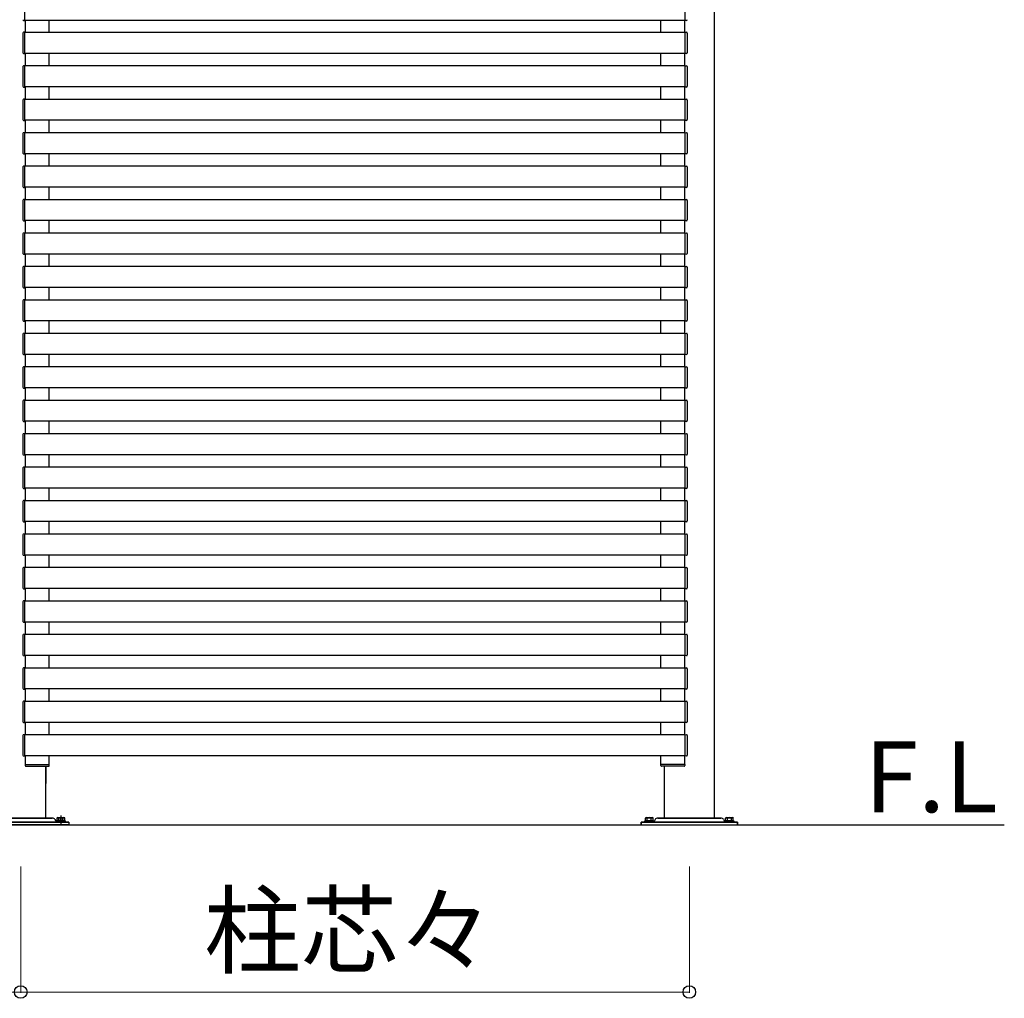
# Model space of a CAD drawing. Extents: x 875 to 9625, y 1050 to 14032.
# Drawn here: x 6658 to 7836, y 7592 to 8763 of the extents above; entities that cross this region are included whole.
import ezdxf

# ---------------------------------------------------------------- set-up
doc = ezdxf.new("R2010")
doc.units = 0
doc.linetypes.add('YCENTER_1', pattern=[13, 10, -1, 1, -1])
for name, color, linetype, lineweight in [('USER1', 3, 'CONTINUOUS', 13), ('YKK_A1', 4, 'CONTINUOUS', 30), ('YKK_D', 6, 'CONTINUOUS', 13)]:
    doc.layers.add(name, color=color, linetype=linetype, lineweight=lineweight)
doc.styles.add('text-b', font='txt')

msp = doc.modelspace()

# ---------------------------------------------------------------- linework, layer by layer
at = {"layer": 'YKK_A1'}
for p, q in [((7489.5, 7808), (7489.5, 9680)), ((6664.5, 8762.3), (6664.5, 8786.7)), ((7454.5, 8762.3), (7454.5, 8786.7)), ((6662.9, 8761.8), (6664.5, 8761.7)), ((6664.5, 8761.7), (6664.5, 8762.3)), ((7454.5, 8762), (6664.5, 8762)), ((6665, 8747.5), (6665, 8762)), ((6693.5, 8747.5), (6693.5, 8762)), ((7425.5, 8747.5), (7425.5, 8762)), ((7454, 8747.5), (7454, 8762)), ((7454.5, 8761.7), (7454.5, 8762.3)), ((7456.1, 8761.8), (7454.5, 8761.7)), ((6662, 8746.7), (6662, 8723.3)), ((6664.5, 8747.8), (6662.9, 8747.7)), ((6664.5, 8747.2), (6664.5, 8747.8)), ((7454.5, 8747.5), (6664.5, 8747.5)), ((6664.5, 8722.8), (6664.5, 8747.2)), ((7454.5, 8747.2), (7454.5, 8747.8)), ((7454.5, 8747.8), (7456.1, 8747.7)), ((7454.5, 8722.8), (7454.5, 8747.2)), ((7457, 8746.7), (7457, 8723.3)), ((6662.9, 8722.3), (6664.5, 8722.2)), ((6664.5, 8722.2), (6664.5, 8722.8)), ((7454.5, 8722.5), (6664.5, 8722.5)), ((6665, 8707.5), (6665, 8722.5)), ((6693.5, 8707.5), (6693.5, 8722.5)), ((7425.5, 8707.5), (7425.5, 8722.5)), ((7454, 8707.5), (7454, 8722.5)), ((7454.5, 8722.2), (7454.5, 8722.8)), ((7456.1, 8722.3), (7454.5, 8722.2)), ((6662, 8706.7), (6662, 8683.3)), ((6664.5, 8707.8), (6662.9, 8707.7)), ((6664.5, 8707.2), (6664.5, 8707.8)), ((7454.5, 8707.5), (6664.5, 8707.5)), ((6664.5, 8682.8), (6664.5, 8707.2)), ((7454.5, 8707.2), (7454.5, 8707.8)), ((7454.5, 8707.8), (7456.1, 8707.7)), ((7454.5, 8682.8), (7454.5, 8707.2)), ((7457, 8706.7), (7457, 8683.3)), ((6664.5, 8682.2), (6664.5, 8682.8)), ((7454.5, 8682.2), (7454.5, 8682.8)), ((6662.9, 8682.3), (6664.5, 8682.2)), ((7454.5, 8682.5), (6664.5, 8682.5)), ((6665, 8667.5), (6665, 8682.5)), ((6693.5, 8667.5), (6693.5, 8682.5)), ((7425.5, 8667.5), (7425.5, 8682.5)), ((7454, 8667.5), (7454, 8682.5)), ((7456.1, 8682.3), (7454.5, 8682.2)), ((6662, 8666.7), (6662, 8643.3)), ((6664.5, 8667.8), (6662.9, 8667.7)), ((6664.5, 8667.2), (6664.5, 8667.8)), ((7454.5, 8667.5), (6664.5, 8667.5)), ((6664.5, 8642.8), (6664.5, 8667.2)), ((7454.5, 8667.2), (7454.5, 8667.8)), ((7454.5, 8667.8), (7456.1, 8667.7)), ((7454.5, 8642.8), (7454.5, 8667.2)), ((7457, 8666.7), (7457, 8643.3)), ((6662.9, 8642.3), (6664.5, 8642.2)), ((6664.5, 8642.2), (6664.5, 8642.8)), ((7454.5, 8642.5), (6664.5, 8642.5)), ((6665, 8627.5), (6665, 8642.5)), ((6693.5, 8627.5), (6693.5, 8642.5)), ((7425.5, 8627.5), (7425.5, 8642.5)), ((7454, 8627.5), (7454, 8642.5)), ((7454.5, 8642.2), (7454.5, 8642.8)), ((7456.1, 8642.3), (7454.5, 8642.2)), ((6662, 8626.7), (6662, 8603.3)), ((6664.5, 8627.8), (6662.9, 8627.7)), ((6664.5, 8627.2), (6664.5, 8627.8)), ((7454.5, 8627.5), (6664.5, 8627.5)), ((6664.5, 8602.8), (6664.5, 8627.2)), ((7454.5, 8627.2), (7454.5, 8627.8)), ((7454.5, 8627.8), (7456.1, 8627.7)), ((7454.5, 8602.8), (7454.5, 8627.2)), ((7457, 8626.7), (7457, 8603.3)), ((6662.9, 8602.3), (6664.5, 8602.2)), ((6664.5, 8602.2), (6664.5, 8602.8)), ((7454.5, 8602.5), (6664.5, 8602.5)), ((6665, 8587.5), (6665, 8602.5)), ((6693.5, 8587.5), (6693.5, 8602.5)), ((7425.5, 8587.5), (7425.5, 8602.5)), ((7454, 8587.5), (7454, 8602.5)), ((7454.5, 8602.2), (7454.5, 8602.8)), ((7456.1, 8602.3), (7454.5, 8602.2)), ((6662, 8586.7), (6662, 8563.3)), ((6664.5, 8587.8), (6662.9, 8587.7)), ((6664.5, 8587.2), (6664.5, 8587.8)), ((7454.5, 8587.5), (6664.5, 8587.5)), ((6664.5, 8562.8), (6664.5, 8587.2)), ((7454.5, 8587.2), (7454.5, 8587.8)), ((7454.5, 8587.8), (7456.1, 8587.7)), ((7454.5, 8562.8), (7454.5, 8587.2)), ((7457, 8586.7), (7457, 8563.3)), ((6662.9, 8562.3), (6664.5, 8562.2)), ((6664.5, 8562.2), (6664.5, 8562.8)), ((7454.5, 8562.5), (6664.5, 8562.5)), ((6665, 8547.5), (6665, 8562.5)), ((6693.5, 8547.5), (6693.5, 8562.5)), ((7425.5, 8547.5), (7425.5, 8562.5)), ((7454, 8547.5), (7454, 8562.5)), ((7454.5, 8562.2), (7454.5, 8562.8)), ((7456.1, 8562.3), (7454.5, 8562.2)), ((6662, 8546.7), (6662, 8523.3)), ((6664.5, 8547.8), (6662.9, 8547.7)), ((6664.5, 8547.2), (6664.5, 8547.8)), ((7454.5, 8547.5), (6664.5, 8547.5)), ((6664.5, 8522.8), (6664.5, 8547.2)), ((7454.5, 8547.2), (7454.5, 8547.8)), ((7454.5, 8547.8), (7456.1, 8547.7)), ((7454.5, 8522.8), (7454.5, 8547.2)), ((7457, 8546.7), (7457, 8523.3)), ((6662.9, 8522.3), (6664.5, 8522.2)), ((6664.5, 8522.2), (6664.5, 8522.8)), ((7454.5, 8522.5), (6664.5, 8522.5)), ((6665, 8507.5), (6665, 8522.5)), ((6693.5, 8507.5), (6693.5, 8522.5)), ((7425.5, 8507.5), (7425.5, 8522.5)), ((7454, 8507.5), (7454, 8522.5)), ((7454.5, 8522.2), (7454.5, 8522.8)), ((7456.1, 8522.3), (7454.5, 8522.2)), ((6662, 8506.7), (6662, 8483.3)), ((6664.5, 8507.8), (6662.9, 8507.7)), ((6664.5, 8507.2), (6664.5, 8507.8)), ((7454.5, 8507.5), (6664.5, 8507.5)), ((6664.5, 8482.8), (6664.5, 8507.2)), ((7454.5, 8507.2), (7454.5, 8507.8)), ((7454.5, 8507.8), (7456.1, 8507.7)), ((7454.5, 8482.8), (7454.5, 8507.2)), ((7457, 8506.7), (7457, 8483.3)), ((6664.5, 8482.2), (6664.5, 8482.8)), ((7454.5, 8482.5), (6664.5, 8482.5)), ((6665, 8467.5), (6665, 8482.5)), ((6693.5, 8467.5), (6693.5, 8482.5)), ((7425.5, 8467.5), (7425.5, 8482.5)), ((7454, 8467.5), (7454, 8482.5)), ((7454.5, 8482.2), (7454.5, 8482.8)), ((6662.9, 8482.3), (6664.5, 8482.2)), ((7456.1, 8482.3), (7454.5, 8482.2)), ((6662, 8466.7), (6662, 8443.3)), ((6664.5, 8467.8), (6662.9, 8467.7)), ((6664.5, 8467.2), (6664.5, 8467.8)), ((7454.5, 8467.5), (6664.5, 8467.5)), ((6664.5, 8442.8), (6664.5, 8467.2)), ((7454.5, 8467.2), (7454.5, 8467.8)), ((7454.5, 8467.8), (7456.1, 8467.7)), ((7454.5, 8442.8), (7454.5, 8467.2)), ((7457, 8466.7), (7457, 8443.3)), ((6662.9, 8442.3), (6664.5, 8442.2)), ((6664.5, 8442.2), (6664.5, 8442.8)), ((7454.5, 8442.5), (6664.5, 8442.5)), ((6665, 8427.5), (6665, 8442.5)), ((6693.5, 8427.5), (6693.5, 8442.5)), ((7425.5, 8427.5), (7425.5, 8442.5)), ((7454, 8427.5), (7454, 8442.5)), ((7454.5, 8442.2), (7454.5, 8442.8)), ((7456.1, 8442.3), (7454.5, 8442.2)), ((6662, 8426.7), (6662, 8403.3)), ((6664.5, 8427.8), (6662.9, 8427.7)), ((6664.5, 8427.2), (6664.5, 8427.8)), ((7454.5, 8427.5), (6664.5, 8427.5)), ((6664.5, 8402.8), (6664.5, 8427.2)), ((7454.5, 8427.2), (7454.5, 8427.8)), ((7454.5, 8427.8), (7456.1, 8427.7)), ((7454.5, 8402.8), (7454.5, 8427.2)), ((7457, 8426.7), (7457, 8403.3)), ((6662.9, 8402.3), (6664.5, 8402.2)), ((6664.5, 8402.2), (6664.5, 8402.8)), ((7454.5, 8402.5), (6664.5, 8402.5)), ((6665, 8387.5), (6665, 8402.5)), ((6693.5, 8387.5), (6693.5, 8402.5)), ((7425.5, 8387.5), (7425.5, 8402.5)), ((7454, 8387.5), (7454, 8402.5)), ((7454.5, 8402.2), (7454.5, 8402.8)), ((7456.1, 8402.3), (7454.5, 8402.2)), ((6662, 8386.7), (6662, 8363.3)), ((6664.5, 8387.8), (6662.9, 8387.7)), ((6664.5, 8387.2), (6664.5, 8387.8)), ((7454.5, 8387.5), (6664.5, 8387.5)), ((6664.5, 8362.8), (6664.5, 8387.2)), ((7454.5, 8387.2), (7454.5, 8387.8)), ((7454.5, 8387.8), (7456.1, 8387.7)), ((7454.5, 8362.8), (7454.5, 8387.2)), ((7457, 8386.7), (7457, 8363.3)), ((6662.9, 8362.3), (6664.5, 8362.2)), ((6664.5, 8362.2), (6664.5, 8362.8)), ((7454.5, 8362.5), (6664.5, 8362.5)), ((6665, 8347.5), (6665, 8362.5)), ((6693.5, 8347.5), (6693.5, 8362.5)), ((7425.5, 8347.5), (7425.5, 8362.5)), ((7454, 8347.5), (7454, 8362.5)), ((7454.5, 8362.2), (7454.5, 8362.8)), ((7456.1, 8362.3), (7454.5, 8362.2)), ((6662, 8346.7), (6662, 8323.3)), ((6664.5, 8347.8), (6662.9, 8347.7)), ((6664.5, 8347.2), (6664.5, 8347.8)), ((7454.5, 8347.5), (6664.5, 8347.5)), ((6664.5, 8322.8), (6664.5, 8347.2)), ((7454.5, 8347.2), (7454.5, 8347.8)), ((7454.5, 8347.8), (7456.1, 8347.7)), ((7454.5, 8322.8), (7454.5, 8347.2)), ((7457, 8346.7), (7457, 8323.3)), ((6662.9, 8322.3), (6664.5, 8322.2)), ((6664.5, 8322.2), (6664.5, 8322.8)), ((7454.5, 8322.5), (6664.5, 8322.5)), ((6665, 8307.5), (6665, 8322.5)), ((6693.5, 8307.5), (6693.5, 8322.5)), ((7425.5, 8307.5), (7425.5, 8322.5)), ((7454, 8307.5), (7454, 8322.5)), ((7454.5, 8322.2), (7454.5, 8322.8)), ((7456.1, 8322.3), (7454.5, 8322.2)), ((6662, 8306.7), (6662, 8283.3)), ((6664.5, 8307.8), (6662.9, 8307.7)), ((6664.5, 8307.2), (6664.5, 8307.8)), ((7454.5, 8307.5), (6664.5, 8307.5)), ((6664.5, 8282.8), (6664.5, 8307.2)), ((7454.5, 8307.2), (7454.5, 8307.8)), ((7454.5, 8307.8), (7456.1, 8307.7)), ((7454.5, 8282.8), (7454.5, 8307.2)), ((7457, 8306.7), (7457, 8283.3)), ((6662.9, 8282.3), (6664.5, 8282.2)), ((6664.5, 8282.2), (6664.5, 8282.8)), ((7454.5, 8282.5), (6664.5, 8282.5)), ((6665, 8267.5), (6665, 8282.5)), ((6693.5, 8267.5), (6693.5, 8282.5)), ((7425.5, 8267.5), (7425.5, 8282.5)), ((7454, 8267.5), (7454, 8282.5)), ((7454.5, 8282.2), (7454.5, 8282.8)), ((7456.1, 8282.3), (7454.5, 8282.2)), ((6662, 8266.7), (6662, 8243.3)), ((6664.5, 8267.8), (6662.9, 8267.7)), ((6664.5, 8267.2), (6664.5, 8267.8)), ((7454.5, 8267.5), (6664.5, 8267.5)), ((6664.5, 8242.8), (6664.5, 8267.2)), ((7454.5, 8267.2), (7454.5, 8267.8)), ((7454.5, 8267.8), (7456.1, 8267.7)), ((7454.5, 8242.8), (7454.5, 8267.2)), ((7457, 8266.7), (7457, 8243.3)), ((6662.9, 8242.3), (6664.5, 8242.2)), ((6664.5, 8242.2), (6664.5, 8242.8)), ((7454.5, 8242.5), (6664.5, 8242.5)), ((6665, 8227.5), (6665, 8242.5)), ((6693.5, 8227.5), (6693.5, 8242.5)), ((7425.5, 8227.5), (7425.5, 8242.5)), ((7454, 8227.5), (7454, 8242.5)), ((7454.5, 8242.2), (7454.5, 8242.8)), ((7456.1, 8242.3), (7454.5, 8242.2)), ((6662, 8226.7), (6662, 8203.3)), ((6664.5, 8227.8), (6662.9, 8227.7)), ((6664.5, 8227.2), (6664.5, 8227.8)), ((7454.5, 8227.5), (6664.5, 8227.5)), ((6664.5, 8202.8), (6664.5, 8227.2)), ((7454.5, 8227.2), (7454.5, 8227.8)), ((7454.5, 8227.8), (7456.1, 8227.7)), ((7454.5, 8202.8), (7454.5, 8227.2)), ((7457, 8226.7), (7457, 8203.3)), ((6662.9, 8202.3), (6664.5, 8202.2)), ((6664.5, 8202.2), (6664.5, 8202.8)), ((7454.5, 8202.5), (6664.5, 8202.5)), ((6665, 8187.5), (6665, 8202.5)), ((6693.5, 8187.5), (6693.5, 8202.5)), ((7425.5, 8187.5), (7425.5, 8202.5)), ((7454, 8187.5), (7454, 8202.5)), ((7454.5, 8202.2), (7454.5, 8202.8)), ((7456.1, 8202.3), (7454.5, 8202.2)), ((6662, 8186.7), (6662, 8163.3)), ((6664.5, 8187.8), (6662.9, 8187.7)), ((6664.5, 8187.2), (6664.5, 8187.8)), ((7454.5, 8187.5), (6664.5, 8187.5)), ((6664.5, 8162.8), (6664.5, 8187.2)), ((7454.5, 8187.2), (7454.5, 8187.8)), ((7454.5, 8187.8), (7456.1, 8187.7)), ((7454.5, 8162.8), (7454.5, 8187.2)), ((7457, 8186.7), (7457, 8163.3)), ((6662.9, 8162.3), (6664.5, 8162.2)), ((6664.5, 8162.2), (6664.5, 8162.8)), ((7454.5, 8162.5), (6664.5, 8162.5)), ((6665, 8147.5), (6665, 8162.5)), ((6693.5, 8147.5), (6693.5, 8162.5)), ((7425.5, 8147.5), (7425.5, 8162.5)), ((7454, 8147.5), (7454, 8162.5)), ((7454.5, 8162.2), (7454.5, 8162.8)), ((7456.1, 8162.3), (7454.5, 8162.2)), ((6662, 8146.7), (6662, 8123.3)), ((6664.5, 8147.8), (6662.9, 8147.7)), ((6664.5, 8147.2), (6664.5, 8147.8)), ((7454.5, 8147.5), (6664.5, 8147.5)), ((6664.5, 8122.8), (6664.5, 8147.2)), ((7454.5, 8147.2), (7454.5, 8147.8)), ((7454.5, 8147.8), (7456.1, 8147.7)), ((7454.5, 8122.8), (7454.5, 8147.2)), ((7457, 8146.7), (7457, 8123.3)), ((6662.9, 8122.3), (6664.5, 8122.2)), ((6664.5, 8122.2), (6664.5, 8122.8)), ((7454.5, 8122.5), (6664.5, 8122.5)), ((6665, 8107.5), (6665, 8122.5)), ((6693.5, 8107.5), (6693.5, 8122.5)), ((7425.5, 8107.5), (7425.5, 8122.5)), ((7454, 8107.5), (7454, 8122.5)), ((7454.5, 8122.2), (7454.5, 8122.8)), ((7456.1, 8122.3), (7454.5, 8122.2)), ((6662, 8106.7), (6662, 8083.3)), ((6664.5, 8107.8), (6662.9, 8107.7)), ((6664.5, 8107.2), (6664.5, 8107.8)), ((7454.5, 8107.5), (6664.5, 8107.5)), ((6664.5, 8082.8), (6664.5, 8107.2)), ((7454.5, 8107.2), (7454.5, 8107.8)), ((7454.5, 8107.8), (7456.1, 8107.7)), ((7454.5, 8082.8), (7454.5, 8107.2)), ((7457, 8106.7), (7457, 8083.3)), ((6662.9, 8082.3), (6664.5, 8082.2)), ((6664.5, 8082.2), (6664.5, 8082.8)), ((7454.5, 8082.5), (6664.5, 8082.5)), ((6665, 8067.5), (6665, 8082.5)), ((6693.5, 8067.5), (6693.5, 8082.5)), ((7425.5, 8067.5), (7425.5, 8082.5)), ((7454, 8067.5), (7454, 8082.5)), ((7454.5, 8082.2), (7454.5, 8082.8)), ((7456.1, 8082.3), (7454.5, 8082.2)), ((6662, 8066.7), (6662, 8043.3)), ((6664.5, 8067.8), (6662.9, 8067.7)), ((6664.5, 8067.2), (6664.5, 8067.8)), ((7454.5, 8067.5), (6664.5, 8067.5)), ((6664.5, 8042.8), (6664.5, 8067.2)), ((7454.5, 8067.2), (7454.5, 8067.8)), ((7454.5, 8067.8), (7456.1, 8067.7)), ((7454.5, 8042.8), (7454.5, 8067.2)), ((7457, 8066.7), (7457, 8043.3)), ((6662.9, 8042.3), (6664.5, 8042.2)), ((6664.5, 8042.2), (6664.5, 8042.8)), ((7454.5, 8042.5), (6664.5, 8042.5)), ((6665, 8027.5), (6665, 8042.5)), ((6693.5, 8027.5), (6693.5, 8042.5)), ((7425.5, 8027.5), (7425.5, 8042.5)), ((7454, 8027.5), (7454, 8042.5)), ((7454.5, 8042.2), (7454.5, 8042.8)), ((7456.1, 8042.3), (7454.5, 8042.2)), ((6662, 8026.7), (6662, 8003.3)), ((6664.5, 8027.8), (6662.9, 8027.7)), ((6664.5, 8027.2), (6664.5, 8027.8)), ((7454.5, 8027.5), (6664.5, 8027.5)), ((6664.5, 8002.8), (6664.5, 8027.2)), ((7454.5, 8027.2), (7454.5, 8027.8)), ((7454.5, 8027.8), (7456.1, 8027.7)), ((7454.5, 8002.8), (7454.5, 8027.2)), ((7457, 8026.7), (7457, 8003.3)), ((6662.9, 8002.3), (6664.5, 8002.2)), ((6664.5, 8002.2), (6664.5, 8002.8)), ((7454.5, 8002.5), (6664.5, 8002.5)), ((6665, 7987.5), (6665, 8002.5)), ((6693.5, 7987.5), (6693.5, 8002.5)), ((7425.5, 7987.5), (7425.5, 8002.5)), ((7454, 7987.5), (7454, 8002.5)), ((7454.5, 8002.2), (7454.5, 8002.8)), ((7456.1, 8002.3), (7454.5, 8002.2)), ((6664.5, 7987.8), (6662.9, 7987.7)), ((6664.5, 7987.2), (6664.5, 7987.8)), ((7454.5, 7987.2), (7454.5, 7987.8)), ((7454.5, 7987.8), (7456.1, 7987.7)), ((6662, 7986.7), (6662, 7963.3)), ((7454.5, 7987.5), (6664.5, 7987.5)), ((6664.5, 7962.8), (6664.5, 7987.2)), ((7454.5, 7962.8), (7454.5, 7987.2)), ((7457, 7986.7), (7457, 7963.3)), ((6662.9, 7962.3), (6664.5, 7962.2)), ((6664.5, 7962.2), (6664.5, 7962.8)), ((7454.5, 7962.5), (6664.5, 7962.5)), ((6665, 7947.5), (6665, 7962.5)), ((6693.5, 7947.5), (6693.5, 7962.5)), ((7425.5, 7947.5), (7425.5, 7962.5)), ((7454, 7947.5), (7454, 7962.5)), ((7454.5, 7962.2), (7454.5, 7962.8)), ((7456.1, 7962.3), (7454.5, 7962.2)), ((6662, 7946.7), (6662, 7923.3)), ((6664.5, 7947.8), (6662.9, 7947.7)), ((6664.5, 7947.2), (6664.5, 7947.8)), ((7454.5, 7947.5), (6664.5, 7947.5)), ((6664.5, 7922.8), (6664.5, 7947.2)), ((7454.5, 7947.2), (7454.5, 7947.8)), ((7454.5, 7947.8), (7456.1, 7947.7)), ((7454.5, 7922.8), (7454.5, 7947.2)), ((7457, 7946.7), (7457, 7923.3)), ((6662.9, 7922.3), (6664.5, 7922.2)), ((6664.5, 7922.2), (6664.5, 7922.8)), ((7454.5, 7922.5), (6664.5, 7922.5)), ((6665, 7907.5), (6665, 7922.5)), ((6693.5, 7907.5), (6693.5, 7922.5)), ((7425.5, 7907.5), (7425.5, 7922.5)), ((7454, 7907.5), (7454, 7922.5)), ((7454.5, 7922.2), (7454.5, 7922.8)), ((7456.1, 7922.3), (7454.5, 7922.2)), ((6662, 7906.7), (6662, 7883.3)), ((6664.5, 7907.8), (6662.9, 7907.7)), ((6664.5, 7907.2), (6664.5, 7907.8)), ((7454.5, 7907.5), (6664.5, 7907.5)), ((6664.5, 7882.8), (6664.5, 7907.2)), ((7454.5, 7907.2), (7454.5, 7907.8)), ((7454.5, 7907.8), (7456.1, 7907.7)), ((7454.5, 7882.8), (7454.5, 7907.2)), ((7457, 7906.7), (7457, 7883.3)), ((6662.9, 7882.3), (6664.5, 7882.2)), ((6664.5, 7882.2), (6664.5, 7882.8)), ((7454.5, 7882.5), (6664.5, 7882.5)), ((6665, 7872), (6665, 7882.5)), ((6693.5, 7872), (6693.5, 7882.5)), ((7425.5, 7872), (7425.5, 7882.5)), ((7454, 7872), (7454, 7882.5)), ((7454.5, 7882.2), (7454.5, 7882.8)), ((7456.1, 7882.3), (7454.5, 7882.2)), ((6664.8, 7872), (6693.7, 7872)), ((6664.8, 7872), (6664.8, 7871)), ((6665.8, 7870), (6692.7, 7870)), ((6689.5, 7808), (6689.5, 7870)), ((6689.5, 7870), (6689.5, 7849.2)), ((6693.7, 7871), (6693.7, 7872)), ((7425.3, 7871), (7425.3, 7872)), ((7454.2, 7872), (7425.3, 7872)), ((7453.2, 7870), (7426.3, 7870)), ((7429.5, 7870), (7429.5, 7808)), ((7454.2, 7872), (7454.2, 7871)), ((5802, 7800), (7836.4, 7800)), ((6602, 7803.2), (6717, 7803.2)), ((6602, 7803.2), (6717, 7803.2)), ((6717, 7803.2), (6602, 7803.2)), ((6717, 7800), (6602, 7800)), ((6602, 7800), (6717, 7800)), ((6621.8, 7808), (6697.2, 7808)), ((6621.8, 7808), (6697.2, 7808)), ((6697.2, 7808), (6621.8, 7808)), ((6700.4, 7806.2), (6701.7, 7804)), ((6700.4, 7806.2), (6701.7, 7804)), ((6701.5, 7803.2), (6701.5, 7804)), ((6701.5, 7804), (6713.5, 7804)), ((6701.5, 7804), (6701.5, 7803.2)), ((6713.5, 7804), (6701.5, 7804)), ((6713.5, 7803.2), (6701.5, 7803.2)), ((6701.5, 7803.2), (6713.5, 7803.2)), ((6702.8, 7805), (6712.2, 7805)), ((6702.8, 7804), (6702.8, 7805)), ((6702.8, 7805), (6702.8, 7804)), ((6712.2, 7805), (6702.8, 7805)), ((6702.8, 7804), (6712.2, 7804)), ((6703.5, 7808.5), (6702.9, 7808.1)), ((6702.9, 7805), (6702.9, 7808.1)), ((6703.5, 7808.5), (6711.5, 7808.5)), ((6703.5, 7808.5), (6711.5, 7808.5)), ((6711.5, 7805), (6703.5, 7805)), ((6705, 7805), (6710, 7805)), ((6705.2, 7805), (6705.2, 7808.1)), ((6705.2, 7804), (6705.2, 7805)), ((6707.5, 7805), (6707.5, 7808.2)), ((6709.8, 7805), (6709.8, 7808.1)), ((6709.8, 7804), (6709.8, 7805)), ((6711.5, 7808.5), (6712.1, 7808.1)), ((6712.1, 7805), (6712.1, 7808.1)), ((6712.2, 7805), (6712.2, 7804)), ((6712.2, 7804), (6712.2, 7805)), ((6713.5, 7804), (6713.5, 7803.2)), ((6713.5, 7803.2), (6713.5, 7804)), ((6717, 7803.2), (6717, 7800)), ((6717, 7803.2), (6717, 7800)), ((7402, 7803.2), (7517, 7803.2)), ((7402, 7800), (7402, 7803.2)), ((7517, 7803.2), (7402, 7803.2)), ((7402, 7803.2), (7402, 7800.5)), ((7405.5, 7803.2), (7405.5, 7804)), ((7405.5, 7804), (7417.5, 7804)), ((7405.5, 7803.2), (7405.5, 7804)), ((7405.5, 7804), (7417.5, 7804)), ((7417.5, 7803.2), (7405.5, 7803.2)), ((7417.5, 7803.2), (7405.5, 7803.2)), ((7406.8, 7805), (7416.2, 7805)), ((7406.8, 7804), (7406.8, 7805)), ((7406.8, 7804), (7406.8, 7805)), ((7406.8, 7805), (7416.2, 7805)), ((7416.2, 7804), (7406.8, 7804)), ((7407.5, 7808.5), (7406.9, 7808.1)), ((7406.9, 7805), (7406.9, 7808.1)), ((7407.5, 7808.5), (7415.5, 7808.5)), ((7415.5, 7808.5), (7407.5, 7808.5)), ((7407.5, 7805), (7415.5, 7805)), ((7409, 7805), (7414, 7805)), ((7409.2, 7805), (7409.2, 7808.1)), ((7409.2, 7804), (7409.2, 7805)), ((7413.8, 7805), (7413.8, 7808.1)), ((7413.8, 7804), (7413.8, 7805)), ((7415.5, 7808.5), (7416.1, 7808.1)), ((7416.1, 7805), (7416.1, 7808.1)), ((7416.2, 7805), (7416.2, 7804)), ((7416.2, 7805), (7416.2, 7804)), ((7418.6, 7806.2), (7417.3, 7804)), ((7418.6, 7806.2), (7417.3, 7804)), ((7417.5, 7804), (7417.5, 7803.2)), ((7417.5, 7804), (7417.5, 7803.2)), ((7421.8, 7808), (7497.2, 7808)), ((7497.2, 7808), (7421.8, 7808)), ((7500.4, 7806.2), (7501.7, 7804)), ((7500.4, 7806.2), (7501.7, 7804)), ((7501.5, 7803.2), (7501.5, 7804)), ((7501.5, 7804), (7513.5, 7804)), ((7501.5, 7803.2), (7501.5, 7804)), ((7501.5, 7804), (7513.5, 7804)), ((7513.5, 7803.2), (7501.5, 7803.2)), ((7513.5, 7803.2), (7501.5, 7803.2)), ((7502.8, 7805), (7512.2, 7805)), ((7502.8, 7804), (7502.8, 7805)), ((7502.8, 7804), (7502.8, 7805)), ((7502.8, 7805), (7512.2, 7805)), ((7512.2, 7804), (7502.8, 7804)), ((7503.5, 7808.5), (7502.9, 7808.1)), ((7502.9, 7805), (7502.9, 7808.1)), ((7503.5, 7808.5), (7511.5, 7808.5)), ((7511.5, 7808.5), (7503.5, 7808.5)), ((7503.5, 7805), (7511.5, 7805)), ((7505, 7805), (7510, 7805)), ((7505.2, 7805), (7505.2, 7808.1)), ((7505.2, 7804), (7505.2, 7805)), ((7509.8, 7805), (7509.8, 7808.1)), ((7509.8, 7804), (7509.8, 7805)), ((7511.5, 7808.5), (7512.1, 7808.1)), ((7512.1, 7805), (7512.1, 7808.1)), ((7512.2, 7805), (7512.2, 7804)), ((7512.2, 7805), (7512.2, 7804)), ((7513.5, 7804), (7513.5, 7803.2)), ((7513.5, 7804), (7513.5, 7803.2)), ((7517, 7803.2), (7517, 7800)), ((7517, 7800.5), (7517, 7803.2))]:
    msp.add_line(p, q, dxfattribs=at)
at = {"layer": 'YKK_A1', "linetype": 'YCENTER_1'}
msp.add_line((6707.5, 7811), (6707.5, 7801.2), dxfattribs=at)
at = {"layer": 'YKK_A1'}
for centre, radius, start, end in [((6663, 8762.8), 1, 180, 266.5), ((7456, 8762.8), 1, 273.5, 0), ((6663, 8746.7), 1, 93.5, 180), ((7456, 8746.7), 1, 0, 86.5), ((6663, 8723.3), 1, 180, 266.5), ((7456, 8723.3), 1, 273.5, 0), ((6663, 8706.7), 1, 93.5, 180), ((7456, 8706.7), 1, 0, 86.5), ((6663, 8683.3), 1, 180, 266.5), ((7456, 8683.3), 1, 273.5, 0), ((6663, 8666.7), 1, 93.5, 180), ((7456, 8666.7), 1, 0, 86.5), ((6663, 8643.3), 1, 180, 266.5), ((7456, 8643.3), 1, 273.5, 0), ((6663, 8626.7), 1, 93.5, 180), ((7456, 8626.7), 1, 0, 86.5), ((6663, 8603.3), 1, 180, 266.5), ((7456, 8603.3), 1, 273.5, 0), ((6663, 8586.7), 1, 93.5, 180), ((7456, 8586.7), 1, 0, 86.5), ((6663, 8563.3), 1, 180, 266.5), ((7456, 8563.3), 1, 273.5, 0), ((6663, 8546.7), 1, 93.5, 180), ((7456, 8546.7), 1, 0, 86.5), ((6663, 8523.3), 1, 180, 266.5), ((7456, 8523.3), 1, 273.5, 0), ((6663, 8506.7), 1, 93.5, 180), ((7456, 8506.7), 1, 0, 86.5), ((6663, 8483.3), 1, 180, 266.5), ((7456, 8483.3), 1, 273.5, 0), ((6663, 8466.7), 1, 93.5, 180), ((7456, 8466.7), 1, 0, 86.5), ((6663, 8443.3), 1, 180, 266.5), ((7456, 8443.3), 1, 273.5, 0), ((6663, 8426.7), 1, 93.5, 180), ((7456, 8426.7), 1, 0, 86.5), ((6663, 8403.3), 1, 180, 266.5), ((7456, 8403.3), 1, 273.5, 0), ((6663, 8386.7), 1, 93.5, 180), ((7456, 8386.7), 1, 0, 86.5), ((6663, 8363.3), 1, 180, 266.5), ((7456, 8363.3), 1, 273.5, 0), ((6663, 8346.7), 1, 93.5, 180), ((7456, 8346.7), 1, 0, 86.5), ((6663, 8323.3), 1, 180, 266.5), ((7456, 8323.3), 1, 273.5, 0), ((6663, 8306.7), 1, 93.5, 180), ((7456, 8306.7), 1, 0, 86.5), ((6663, 8283.3), 1, 180, 266.5), ((7456, 8283.3), 1, 273.5, 0), ((6663, 8266.7), 1, 93.5, 180), ((7456, 8266.7), 1, 0, 86.5), ((6663, 8243.3), 1, 180, 266.5), ((7456, 8243.3), 1, 273.5, 0), ((6663, 8226.7), 1, 93.5, 180), ((7456, 8226.7), 1, 0, 86.5), ((6663, 8203.3), 1, 180, 266.5), ((7456, 8203.3), 1, 273.5, 0), ((6663, 8186.7), 1, 93.5, 180), ((7456, 8186.7), 1, 0, 86.5), ((6663, 8163.3), 1, 180, 266.5), ((7456, 8163.3), 1, 273.5, 0), ((6663, 8146.7), 1, 93.5, 180), ((7456, 8146.7), 1, 0, 86.5), ((6663, 8123.3), 1, 180, 266.5), ((7456, 8123.3), 1, 273.5, 0), ((6663, 8106.7), 1, 93.5, 180), ((7456, 8106.7), 1, 0, 86.5), ((6663, 8083.3), 1, 180, 266.5), ((7456, 8083.3), 1, 273.5, 0), ((6663, 8066.7), 1, 93.5, 180), ((7456, 8066.7), 1, 0, 86.5), ((6663, 8043.3), 1, 180, 266.5), ((7456, 8043.3), 1, 273.5, 0), ((6663, 8026.7), 1, 93.5, 180), ((7456, 8026.7), 1, 0, 86.5), ((6663, 8003.3), 1, 180, 266.5), ((7456, 8003.3), 1, 273.5, 0), ((6663, 7986.7), 1, 93.5, 180), ((7456, 7986.7), 1, 0, 86.5), ((6663, 7963.3), 1, 180, 266.5), ((7456, 7963.3), 1, 273.5, 0), ((6663, 7946.7), 1, 93.5, 180), ((7456, 7946.7), 1, 0, 86.5), ((6663, 7923.3), 1, 180, 266.5), ((7456, 7923.3), 1, 273.5, 0), ((6663, 7906.7), 1, 93.5, 180), ((7456, 7906.7), 1, 0, 86.5), ((6663, 7883.3), 1, 180, 266.5), ((7456, 7883.3), 1, 273.5, 0), ((6665.8, 7871), 1, 180, 270), ((6692.7, 7871), 1, 270, 0), ((7426.3, 7871), 1, 180, 270), ((7453.2, 7871), 1, 270, 0), ((6697.2, 7804.3), 3.7, 30, 90), ((6697.2, 7804.3), 3.7, 30, 90), ((6704, 7806.5), 2.04, 55.6158, 124.3842), ((6707.5, 7800.9), 7.64, 72.412, 107.588), ((6711, 7806.5), 2.04, 55.6158, 124.3842), ((7408, 7806.5), 2.04, 55.6158, 124.3842), ((7411.5, 7800.9), 7.64, 72.412, 107.588), ((7415, 7806.5), 2.04, 55.6158, 124.3842), ((7421.8, 7804.3), 3.7, 90, 150), ((7421.8, 7804.3), 3.7, 90, 150), ((7497.2, 7804.3), 3.7, 30, 90), ((7497.2, 7804.3), 3.7, 30, 90), ((7504, 7806.5), 2.04, 55.6158, 124.3842), ((7507.5, 7800.9), 7.64, 72.412, 107.588), ((7511, 7806.5), 2.04, 55.6158, 124.3842)]:
    msp.add_arc(centre, radius, start, end, dxfattribs=at)
at = {"layer": 'YKK_D'}
for p, q in [((6659.5, 7750), (6659.5, 7599)), ((6659.5, 7750), (6659.5, 7599)), ((7459.5, 7750), (7459.5, 7599)), ((5859.5, 7600), (6659.5, 7600)), ((6659.5, 7600), (7459.5, 7600))]:
    msp.add_line(p, q, dxfattribs=at)
at = {"layer": 'YKK_D', "linetype": 'ByBlock', "lineweight": -2}
for centre in [(6659.5, 7600), (6659.5, 7600), (7459.5, 7600)]:
    msp.add_circle(centre, 7.5, dxfattribs=at)

# ---------------------------------------------------------------- texts
at = {"layer": 'USER1', "style": 'text-b'}
msp.add_text('F.L', height=85, dxfattribs=at).set_placement((7669.3, 7815))
at = {"layer": 'YKK_D', "style": 'text-b'}
msp.add_text('柱芯々', height=85, dxfattribs=at).set_placement((6878.9, 7631.1))

doc.saveas('drawing.dxf')
